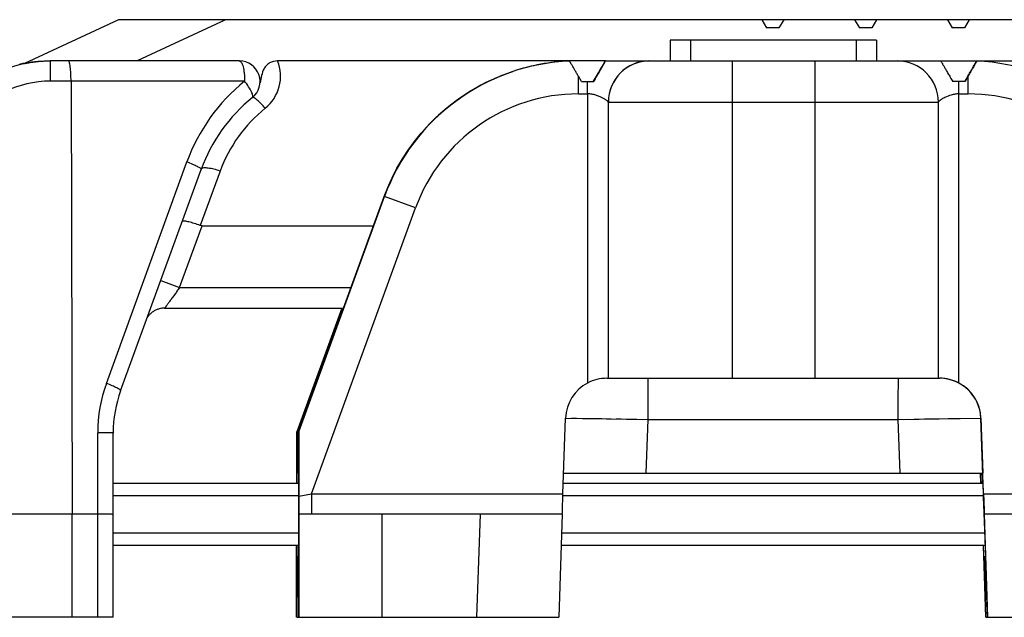
# Model space of a CAD drawing. Units: millimetres. Extents: x 299 to 994, y 404 to 873.
# Drawn here: x 671 to 695, y 807 to 822 of the extents above; entities that cross this region are included whole.
import ezdxf

# ---------------------------------------------------------------- set-up
doc = ezdxf.new("R2010")
doc.units = ezdxf.units.MM
doc.header["$LTSCALE"] = 23.1
doc.layers.get('0').update_dxf_attribs({"linetype": 'CONTINUOUS'})
doc.layers.add('COMPONENTI_DI_ASSIEME', color=7, linetype='CONTINUOUS')

# ---------------------------------------------------------------- blocks, each defined once
blk = doc.blocks.new('A$C53562a14')
at = {"layer": 'COMPONENTI_DI_ASSIEME', "color": 7, "linetype": 'Continuous'}
for p, q in [((325.825, 80.174), (323.547, 79.111)), ((341.944, 80.174), (325.825, 80.174)), ((341.419, 80.174), (341.535, 79.974)), ((341.835, 79.974), (341.535, 79.974)), ((341.95, 80.174), (341.835, 79.974)), ((344.196, 80.174), (341.95, 80.174)), ((343.669, 80.174), (343.785, 79.974)), ((344.085, 79.974), (343.785, 79.974)), ((344.2, 80.174), (344.085, 79.974)), ((346.444, 80.174), (344.2, 80.174)), ((345.919, 80.174), (346.035, 79.974)), ((346.335, 79.974), (346.035, 79.974)), ((346.45, 80.174), (346.335, 79.974)), ((354.19, 80.174), (346.45, 80.174)), ((339.199, 79.674), (339.199, 79.174)), ((344.199, 79.674), (339.199, 79.674)), ((344.199, 79.674), (344.199, 79.174)), ((323.523, 79.111), (323.542, 79.12)), ((323.547, 79.111), (323.523, 79.111)), ((328.757, 79.174), (324.172, 79.174)), ((337.629, 79.174), (329.682, 79.174)), ((336.758, 79.17), (336.755, 79.17)), ((337.633, 79.174), (337.66, 79.174)), ((337.633, 79.174), (349.192, 79.174)), ((338.679, 79.174), (338.687, 79.174)), ((338.687, 79.174), (338.699, 79.174)), ((338.697, 79.174), (338.699, 79.174)), ((337.047, 78.674), (336.974, 78.801)), ((346.411, 78.801), (346.34, 78.679)), ((346.42, 78.801), (346.347, 78.674)), ((324.674, 78.683), (324.698, 68.174)), ((337.047, 78.674), (337.347, 78.674)), ((346.347, 78.674), (346.047, 78.674)), ((337.699, 78.174), (337.699, 71.474)), ((345.701, 71.474), (345.701, 78.174)), ((325.876, 71.172), (327.828, 76.543)), ((330.195, 70.174), (332.273, 75.885)), ((331.83, 74.689), (332.267, 75.885)), ((327.853, 75.174), (332.008, 75.174)), ((330.187, 70.174), (331.83, 74.689)), ((326.912, 73.174), (326.901, 73.173)), ((326.941, 73.174), (326.912, 73.174)), ((326.941, 73.174), (331.279, 73.174)), ((331.238, 73.174), (330.146, 70.174)), ((331.245, 73.174), (330.153, 70.174)), ((337.664, 71.474), (345.733, 71.474)), ((336.6, 68.674), (336.664, 70.509)), ((346.795, 68.674), (346.731, 70.509)), ((325.695, 65.674), (325.695, 70.146)), ((330.146, 70.174), (330.153, 70.174)), ((330.156, 70.174), (330.153, 70.174)), ((330.156, 70.174), (330.153, 70.174)), ((330.187, 70.169), (330.156, 70.174)), ((330.187, 70.174), (330.187, 67.14)), ((330.187, 70.174), (330.195, 70.174)), ((330.144, 68.925), (330.144, 69.164)), ((330.154, 68.924), (330.154, 69.174)), ((330.154, 69.174), (330.158, 69.174)), ((330.157, 68.924), (330.158, 69.174)), ((336.617, 69.174), (346.774, 69.174)), ((346.732, 68.924), (346.724, 69.174)), ((325.32, 68.174), (244.405, 68.174)), ((324.698, 65.674), (324.698, 68.174)), ((336.584, 68.174), (330.199, 68.174)), ((336.584, 68.174), (336.497, 65.674)), ((346.801, 68.209), (346.839, 67.14)), ((353.199, 68.174), (346.814, 68.174)), ((325.695, 67.424), (330.187, 67.424)), ((330.142, 65.674), (330.142, 67.424)), ((330.154, 67.14), (330.154, 67.424)), ((336.558, 67.424), (346.829, 67.424)), ((346.783, 67.424), (346.844, 65.674)), ((346.805, 67.14), (346.795, 67.424)), ((330.148, 66.174), (330.146, 65.674)), ((330.193, 66.174), (330.15, 66.174)), ((330.195, 65.674), (330.193, 66.174)), ((346.833, 66.174), (346.849, 65.674)), ((346.878, 66.174), (346.835, 66.174)), ((346.897, 65.674), (346.878, 66.174)), ((325.695, 65.674), (243.647, 65.674)), ((330.146, 65.674), (336.497, 65.674)), ((346.849, 65.674), (354.329, 65.674))]:
    blk.add_line(p, q, dxfattribs=at)
at = {"layer": 'COMPONENTI_DI_ASSIEME', "color": 9, "linetype": 'Continuous'}
for p, q in [((328.417, 80.174), (326.275, 79.174)), ((328.882, 78.683), (324.174, 78.683)), ((337.197, 78.374), (337.197, 78.674)), ((346.197, 78.374), (346.197, 78.674)), ((336.974, 78.374), (337.197, 78.374)), ((337.197, 78.374), (337.197, 71.359)), ((346.197, 71.359), (346.197, 78.374)), ((346.197, 78.374), (346.421, 78.374)), ((337.699, 78.174), (345.701, 78.174)), ((337.701, 71.474), (337.701, 78.174)), ((340.712, 71.474), (340.712, 78.174)), ((342.712, 71.474), (342.712, 78.174)), ((325.531, 71.351), (327.483, 76.722)), ((328.29, 76.501), (327.808, 75.182)), ((332.267, 75.885), (332.267, 75.885)), ((332.273, 75.885), (332.267, 75.885)), ((333.028, 75.611), (332.273, 75.885)), ((330.503, 68.674), (333.028, 75.611)), ((327.307, 73.674), (327.853, 75.174)), ((331.83, 74.689), (331.912, 74.914)), ((331.912, 74.914), (331.913, 74.914)), ((326.847, 73.843), (327.307, 73.674)), ((327.307, 73.674), (331.461, 73.674)), ((336.663, 70.509), (338.653, 70.474)), ((336.81, 70.507), (336.925, 70.505)), ((337.654, 70.492), (337.769, 70.49)), ((338.653, 70.474), (338.608, 69.174)), ((338.653, 70.474), (344.72, 70.474)), ((344.72, 70.474), (346.728, 70.509)), ((344.72, 70.474), (344.766, 69.174)), ((344.851, 70.477), (344.981, 70.479)), ((345.111, 70.481), (345.238, 70.484)), ((345.364, 70.486), (345.606, 70.49)), ((345.606, 70.49), (345.721, 70.492)), ((346.041, 70.497), (346.227, 70.501)), ((346.728, 70.509), (346.774, 69.174)), ((346.728, 70.509), (346.731, 70.509)), ((325.32, 65.674), (325.32, 70.154)), ((330.153, 70.174), (330.153, 69.174)), ((330.187, 68.624), (325.695, 68.624)), ((330.197, 68.617), (330.503, 68.674)), ((330.503, 68.674), (336.6, 68.674)), ((346.786, 68.624), (336.6, 68.624)), ((346.795, 68.674), (352.892, 68.674)), ((330.199, 68.174), (330.199, 65.674)), ((332.207, 68.174), (332.207, 65.674)), ((334.592, 68.174), (334.504, 65.674)), ((346.902, 65.674), (346.815, 68.174)), ((325.695, 67.724), (330.187, 67.724)), ((336.568, 67.724), (346.818, 67.724)), ((330.187, 67.14), (330.154, 67.14)), ((346.839, 67.14), (346.805, 67.14))]:
    blk.add_line(p, q, dxfattribs=at)
at = {"layer": 'COMPONENTI_DI_ASSIEME', "color": 2, "linetype": 'Continuous'}
for p, q in [((339.689, 79.674), (339.689, 79.174)), ((343.709, 79.674), (343.709, 79.174))]:
    blk.add_line(p, q, dxfattribs=at)
at = {"layer": 'COMPONENTI_DI_ASSIEME', "color": 3, "linetype": 'Continuous'}
for p, q in [((330.187, 68.924), (325.695, 68.924)), ((346.775, 68.924), (336.608, 68.924))]:
    blk.add_line(p, q, dxfattribs=at)
at = {"layer": 'COMPONENTI_DI_ASSIEME', "color": 7, "linetype": 'Continuous'}
for points in [[(332.267, 75.885), (332.351, 76.1), (332.458, 76.338), (332.576, 76.569), (332.707, 76.794), (332.849, 77.012), (333.002, 77.221), (333.165, 77.423), (333.338, 77.615), (333.521, 77.798), (333.713, 77.971), (333.914, 78.134), (334.122, 78.286), (334.338, 78.428), (334.561, 78.558), (334.79, 78.676), (335.024, 78.782), (335.264, 78.875), (335.387, 78.918)], [(326.657, 73.086), (326.642, 73.075), (326.627, 73.064), (326.613, 73.052), (326.6, 73.04), (326.587, 73.027), (326.574, 73.014), (326.562, 73.001), (326.551, 72.987), (326.541, 72.974), (326.531, 72.96), (326.522, 72.946), (326.52, 72.944)], [(326.724, 73.125), (326.706, 73.116), (326.689, 73.107), (326.673, 73.097), (326.657, 73.086)], [(326.798, 73.154), (326.779, 73.148), (326.76, 73.141), (326.742, 73.133), (326.724, 73.125)], [(326.839, 73.164), (326.818, 73.159), (326.798, 73.154)], [(326.901, 73.173), (326.88, 73.171), (326.859, 73.168), (326.839, 73.164)]]:
    blk.add_lwpolyline(points, dxfattribs=at)
at = {"layer": 'COMPONENTI_DI_ASSIEME', "color": 9, "linetype": 'Continuous'}
for points in [[(336.925, 70.505), (337.069, 70.502), (337.152, 70.501), (337.241, 70.499), (337.336, 70.497), (337.437, 70.496), (337.543, 70.494)], [(337.888, 70.488), (338.01, 70.486), (338.136, 70.484), (338.263, 70.481), (338.392, 70.479), (338.522, 70.477)], [(345.721, 70.492), (345.939, 70.496), (346.041, 70.497)]]:
    blk.add_lwpolyline(points, dxfattribs=at)
at = {"layer": 'COMPONENTI_DI_ASSIEME', "color": 7, "linetype": 'Continuous'}
for centre, radius, start, end in [((324.172, 76.175), 3, 90.0001, 136.2794), ((324.123, 76.173), 3.001, 101.4032, 103.3653), ((328.757, 78.674), 0.5, 308.9443, 89.9979), ((336.967, 74.173), 5.002, 92.4402, 108.4225), ((344.701, 78.174), 1, 0, 90), ((346.418, 74.174), 5, 20, 87.56), ((331.587, 75.176), 3.999, 128.9787, 160.0277), ((337.664, 70.472), 1.002, 89.9611, 117.726), ((345.732, 70.477), 0.998, 62.2161, 89.9606), ((328.698, 70.146), 3.003, 160.0265, 180.004), ((337.663, 70.474), 1, 117.757, 177.9982), ((345.732, 70.474), 1, 2.0018, 62.243)]:
    blk.add_arc(centre, radius, start, end, dxfattribs=at)
at = {"layer": 'COMPONENTI_DI_ASSIEME', "color": 9, "linetype": 'Continuous'}
for centre, radius, start, end in [((328.752, 78.805), 1.001, 308.9067, 21.678), ((336.971, 74.174), 5, 92.44, 160), ((338.699, 78.174), 1, 91.1884, 179.9997), ((338.701, 78.174), 1, 90.0008, 179.9996), ((336.969, 74.17), 5.005, 108.4238, 159.9638), ((144.342, 78.38), 192.632, 359.99841, 0.12538), ((169.178, 78.396), 177.242, 359.9929, 0.13089), ((324.174, 76.183), 2.5, 89.9996, 142.4335), ((331.712, 75.185), 4.499, 128.9747, 160.0246), ((336.974, 74.174), 4.2, 90.0004, 160), ((346.421, 74.174), 4.2, 20, 89.9996), ((331.582, 75.299), 3.504, 128.9172, 159.9497), ((345.728, 70.474), 1, 1.9998, 89.7395), ((328.823, 70.154), 3.503, 160.0228, 180.0034)]:
    blk.add_arc(centre, radius, start, end, dxfattribs=at)
at = {"layer": 'COMPONENTI_DI_ASSIEME', "color": 7, "linetype": 'Continuous', "extrusion": (0, 0, -1)}
for centre, major_axis, ratio, start_param, end_param in [((337.052, 78.174), (0.577, 1), 0.002803, -1.043753, -0.001618), ((328.534, 77.041), (0.73, 1.857), 0.249382, -3.239265, -3.150628), ((346.773, 68.174), (-0.035, 1), 0.003732, -0.721535, 0.00013), ((346.799, 68.174), (-0.035, 1), 0.003732, 0.028166, 1.53602), ((346.8, 67.174), (-0.035, 1), 0.003732, -4.677352, -3.141462), ((346.841, 67.174), (-0.035, 1), 0.003732, -3.141462, -1.605573)]:
    blk.add_ellipse(centre, major_axis=major_axis, ratio=ratio, start_param=start_param, end_param=end_param, dxfattribs=at)
at = {"layer": 'COMPONENTI_DI_ASSIEME', "color": 7, "linetype": 'Continuous'}
for points, knots in [([(323.547, 79.111), (323.548, 79.111), (323.554, 79.113), (323.567, 79.115), (323.587, 79.119), (323.627, 79.127), (323.687, 79.137), (323.77, 79.149), (323.861, 79.16), (323.992, 79.171), (324.094, 79.174), (324.162, 79.174)], [0, 0, 0, 0, 0.007541, 0.028786, 0.062785, 0.108103, 0.223725, 0.360419, 0.510074, 0.668064, 1, 1, 1, 1]), ([(324.674, 78.683), (324.674, 78.746), (324.671, 78.863), (324.66, 79), (324.647, 79.088), (324.636, 79.133), (324.627, 79.161), (324.615, 79.174), (324.61, 79.174)], [0, 0, 0, 0, 0.376708, 0.694766, 0.817149, 0.9093, 0.969192, 1, 1, 1, 1]), ([(329.682, 79.174), (329.615, 79.174), (329.511, 79.151), (329.408, 79.069), (329.336, 78.966), (329.289, 78.82), (329.267, 78.703), (329.256, 78.644)], [0, 0, 0, 0, 0.268454, 0.397174, 0.521411, 0.761791, 1, 1, 1, 1]), ([(336.974, 78.801), (336.959, 78.827), (336.93, 78.876), (336.889, 78.947), (336.853, 79.01), (336.825, 79.057), (336.806, 79.089), (336.794, 79.11), (336.784, 79.128), (336.775, 79.142), (336.768, 79.154), (336.764, 79.161), (336.761, 79.166), (336.76, 79.168), (336.759, 79.169), (336.759, 79.17), (336.758, 79.17)], [0, 0, 0, 0, 0.208659, 0.400604, 0.572135, 0.719452, 0.782869, 0.838871, 0.88706, 0.927067, 0.958587, 0.981357, 0.989399, 0.995193, 0.998728, 1, 1, 1, 1]), ([(337.347, 78.674), (337.367, 78.708), (337.405, 78.774), (337.459, 78.869), (337.509, 78.955), (337.546, 79.02), (337.572, 79.065), (337.588, 79.094), (337.602, 79.118), (337.613, 79.138), (337.621, 79.152), (337.626, 79.16), (337.629, 79.165), (337.631, 79.169), (337.632, 79.172), (337.633, 79.173), (337.634, 79.174), (337.633, 79.174)], [0, 0, 0, 0, 0.203029, 0.395071, 0.56978, 0.720577, 0.785243, 0.841969, 0.890289, 0.929978, 0.960844, 0.972921, 0.982765, 0.990385, 0.995789, 0.998989, 1, 1, 1, 1]), ([(345.756, 79.174), (345.756, 79.174), (345.757, 79.173), (345.758, 79.172), (345.759, 79.169), (345.762, 79.165), (345.765, 79.16), (345.77, 79.152), (345.778, 79.138), (345.79, 79.118), (345.804, 79.094), (345.82, 79.065), (345.847, 79.02), (345.885, 78.955), (345.935, 78.869), (345.99, 78.774), (346.028, 78.708), (346.047, 78.674)], [0, 0, 0, 0, 0.001203, 0.004586, 0.010164, 0.017946, 0.027941, 0.040157, 0.071263, 0.111141, 0.159595, 0.216401, 0.281088, 0.431761, 0.606132, 0.797648, 1, 1, 1, 1]), ([(346.411, 78.801), (346.426, 78.828), (346.455, 78.878), (346.497, 78.949), (346.533, 79.012), (346.561, 79.059), (346.58, 79.091), (346.592, 79.112), (346.602, 79.129), (346.61, 79.143), (346.617, 79.154), (346.621, 79.162), (346.624, 79.166), (346.625, 79.168), (346.626, 79.169), (346.626, 79.17), (346.627, 79.17)], [0, 0, 0, 0, 0.213346, 0.407587, 0.579425, 0.725592, 0.788089, 0.843052, 0.890174, 0.929169, 0.959811, 0.981903, 0.9897, 0.995319, 0.998753, 1, 1, 1, 1]), ([(346.63, 79.17), (346.631, 79.17), (346.63, 79.169), (346.63, 79.168), (346.628, 79.166), (346.626, 79.161), (346.622, 79.154), (346.615, 79.142), (346.607, 79.128), (346.597, 79.11), (346.585, 79.089), (346.567, 79.057), (346.54, 79.01), (346.504, 78.947), (346.463, 78.876), (346.435, 78.827), (346.42, 78.801)], [0, 0, 0, 0, 0.001051, 0.004376, 0.009973, 0.017832, 0.040285, 0.071543, 0.111352, 0.1594, 0.215325, 0.278723, 0.426181, 0.598072, 0.790588, 1, 1, 1, 1]), ([(327.808, 75.182), (327.759, 75.199), (327.666, 75.23), (327.539, 75.266), (327.45, 75.285), (327.398, 75.29), (327.379, 75.289), (327.372, 75.287)], [0, 0, 0, 0, 0.349425, 0.651123, 0.874515, 0.950081, 1, 1, 1, 1]), ([(330.144, 69.164), (330.144, 69.216), (330.144, 69.318), (330.144, 69.47), (330.144, 69.595), (330.145, 69.694), (330.145, 69.766), (330.145, 69.836), (330.145, 69.904), (330.145, 69.969), (330.145, 70.02), (330.145, 70.059), (330.146, 70.085), (330.146, 70.109), (330.146, 70.13), (330.146, 70.146), (330.146, 70.156), (330.146, 70.163), (330.146, 70.167), (330.146, 70.171), (330.147, 70.173), (330.146, 70.174), (330.146, 70.174)], [0, 0, 0, 0, 0.152821, 0.303704, 0.451826, 0.524455, 0.595797, 0.665502, 0.733032, 0.79764, 0.858077, 0.886204, 0.912463, 0.936432, 0.957614, 0.975278, 0.98255, 0.988655, 0.993517, 0.997073, 0.999255, 1, 1, 1, 1]), ([(330.195, 70.174), (330.195, 70.174), (330.194, 70.174), (330.195, 70.173), (330.195, 70.171), (330.195, 70.167), (330.195, 70.16), (330.195, 70.151), (330.195, 70.139), (330.195, 70.125), (330.195, 70.109), (330.195, 70.086), (330.196, 70.053), (330.196, 70.012), (330.196, 69.968), (330.196, 69.905), (330.196, 69.823), (330.196, 69.721), (330.196, 69.616), (330.197, 69.509), (330.197, 69.401), (330.197, 69.254), (330.197, 69.068), (330.197, 68.843), (330.197, 68.693), (330.197, 68.617)], [0, 0, 0, 0, 0.000251, 0.000988, 0.002196, 0.00386, 0.008491, 0.014752, 0.022481, 0.031491, 0.041598, 0.052625, 0.076985, 0.103745, 0.132272, 0.16218, 0.224949, 0.290498, 0.357945, 0.426748, 0.496562, 0.567152, 0.710029, 0.854489, 1, 1, 1, 1]), ([(330.197, 68.617), (330.197, 68.587), (330.197, 68.529), (330.198, 68.445), (330.198, 68.369), (330.198, 68.312), (330.198, 68.272), (330.198, 68.247), (330.198, 68.226), (330.199, 68.208), (330.199, 68.196), (330.199, 68.188), (330.199, 68.183), (330.199, 68.179), (330.199, 68.177), (330.199, 68.176), (330.199, 68.174), (330.199, 68.174)], [0, 0, 0, 0, 0.203746, 0.395562, 0.568476, 0.71738, 0.781488, 0.838046, 0.886648, 0.926968, 0.958682, 0.971224, 0.981526, 0.989571, 0.995342, 0.998822, 1, 1, 1, 1]), ([(336.584, 68.174), (336.584, 68.174), (336.584, 68.176), (336.584, 68.177), (336.584, 68.18), (336.584, 68.184), (336.584, 68.19), (336.584, 68.199), (336.585, 68.214), (336.585, 68.235), (336.586, 68.26), (336.587, 68.289), (336.588, 68.335), (336.59, 68.4), (336.593, 68.485), (336.596, 68.578), (336.599, 68.642), (336.6, 68.674)], [0, 0, 0, 0, 0.00121, 0.004806, 0.010784, 0.019131, 0.029834, 0.04288, 0.075862, 0.117738, 0.168144, 0.226587, 0.292487, 0.444086, 0.617028, 0.804834, 1, 1, 1, 1]), ([(346.795, 68.674), (346.796, 68.642), (346.799, 68.578), (346.802, 68.485), (346.805, 68.4), (346.808, 68.335), (346.809, 68.289), (346.811, 68.26), (346.812, 68.235), (346.812, 68.214), (346.813, 68.199), (346.814, 68.19), (346.814, 68.184), (346.814, 68.18), (346.814, 68.177), (346.815, 68.176), (346.814, 68.174), (346.815, 68.174)], [0, 0, 0, 0, 0.19512, 0.382892, 0.555813, 0.707405, 0.773306, 0.831755, 0.88217, 0.924058, 0.957055, 0.97011, 0.980824, 0.989181, 0.99517, 0.998778, 1, 1, 1, 1]), ([(325.695, 68.17), (325.695, 68.171), (325.692, 68.171), (325.688, 68.172), (325.679, 68.172), (325.662, 68.173), (325.632, 68.173), (325.587, 68.174), (325.532, 68.175), (325.468, 68.175), (325.396, 68.176), (325.346, 68.176), (325.32, 68.176)], [0, 0, 0, 0, 0.004439, 0.017744, 0.03995, 0.070958, 0.158605, 0.278111, 0.426347, 0.599375, 0.792648, 1, 1, 1, 1]), ([(330.154, 67.14), (330.154, 67.076), (330.153, 66.952), (330.153, 66.773), (330.153, 66.631), (330.153, 66.527), (330.152, 66.457), (330.152, 66.394), (330.152, 66.338), (330.152, 66.29), (330.151, 66.255), (330.151, 66.231), (330.151, 66.216), (330.151, 66.204), (330.151, 66.194), (330.15, 66.186), (330.15, 66.18), (330.15, 66.177), (330.15, 66.176), (330.15, 66.175), (330.15, 66.174), (330.15, 66.174)], [0, 0, 0, 0, 0.196891, 0.385274, 0.558133, 0.636752, 0.709162, 0.774715, 0.832798, 0.882891, 0.924518, 0.942032, 0.957298, 0.970278, 0.980936, 0.989248, 0.995201, 0.99729, 0.998785, 0.999687, 1, 1, 1, 1]), ([(330.191, 66.174), (330.191, 66.174), (330.191, 66.175), (330.191, 66.176), (330.191, 66.177), (330.191, 66.18), (330.191, 66.186), (330.19, 66.194), (330.19, 66.204), (330.19, 66.216), (330.19, 66.231), (330.19, 66.255), (330.189, 66.29), (330.189, 66.338), (330.189, 66.394), (330.188, 66.457), (330.188, 66.527), (330.188, 66.631), (330.188, 66.773), (330.187, 66.952), (330.187, 67.076), (330.187, 67.14)], [0, 0, 0, 0, 0.000313, 0.001215, 0.00271, 0.004799, 0.010752, 0.019064, 0.029722, 0.042702, 0.057968, 0.075482, 0.117109, 0.167202, 0.225285, 0.290838, 0.363248, 0.441867, 0.614726, 0.803109, 1, 1, 1, 1])]:
    blk.add_open_spline(points, degree=3, knots=knots, dxfattribs=at)
at = {"layer": 'COMPONENTI_DI_ASSIEME', "color": 9, "linetype": 'Continuous'}
for points, knots in [([(324.174, 78.683), (324.174, 78.715), (324.174, 78.778), (324.174, 78.869), (324.174, 78.953), (324.174, 79.027), (324.173, 79.08), (324.173, 79.115), (324.173, 79.136), (324.173, 79.152), (324.173, 79.164), (324.172, 79.169), (324.173, 79.174), (324.172, 79.174)], [0, 0, 0, 0, 0.19561, 0.383982, 0.556926, 0.708138, 0.832059, 0.882364, 0.924197, 0.957087, 0.980801, 0.995161, 1, 1, 1, 1]), ([(328.757, 79.174), (328.777, 79.174), (328.806, 79.14), (328.828, 79.089), (328.847, 79.027), (328.862, 78.954), (328.877, 78.838), (328.882, 78.746), (328.882, 78.683)], [0, 0, 0, 0, 0.11452, 0.209747, 0.331179, 0.475831, 0.639294, 1, 1, 1, 1]), ([(340.712, 78.174), (340.712, 78.24), (340.712, 78.367), (340.712, 78.552), (340.712, 78.699), (340.712, 78.807), (340.711, 78.879), (340.711, 78.945), (340.711, 79.003), (340.71, 79.054), (340.71, 79.09), (340.71, 79.115), (340.71, 79.131), (340.71, 79.144), (340.709, 79.154), (340.709, 79.163), (340.709, 79.168), (340.709, 79.172), (340.709, 79.173), (340.709, 79.174), (340.709, 79.174), (340.709, 79.174)], [0, 0, 0, 0, 0.195065, 0.382679, 0.555543, 0.634371, 0.707079, 0.772984, 0.831436, 0.88189, 0.923847, 0.941509, 0.956907, 0.970003, 0.980757, 0.989146, 0.995156, 0.997264, 0.998774, 0.999684, 1, 1, 1, 1]), ([(342.712, 78.174), (342.712, 78.24), (342.712, 78.367), (342.712, 78.552), (342.712, 78.699), (342.712, 78.807), (342.711, 78.879), (342.711, 78.945), (342.711, 79.003), (342.71, 79.054), (342.71, 79.09), (342.71, 79.115), (342.71, 79.131), (342.71, 79.144), (342.709, 79.154), (342.709, 79.163), (342.709, 79.168), (342.709, 79.172), (342.709, 79.173), (342.709, 79.174), (342.709, 79.174), (342.709, 79.174)], [0, 0, 0, 0, 0.195065, 0.382679, 0.555543, 0.634371, 0.707079, 0.772984, 0.831436, 0.88189, 0.923847, 0.941509, 0.956907, 0.970003, 0.980757, 0.989146, 0.995156, 0.997264, 0.998774, 0.999684, 1, 1, 1, 1]), ([(329.071, 78.286), (329.084, 78.295), (329.082, 78.333), (329.069, 78.376), (329.037, 78.45), (328.976, 78.554), (328.916, 78.638), (328.882, 78.683)], [0, 0, 0, 0, 0.105478, 0.197702, 0.317211, 0.62652, 1, 1, 1, 1]), ([(337.699, 78.174), (337.699, 78.174), (337.698, 78.176), (337.696, 78.178), (337.693, 78.182), (337.689, 78.186), (337.683, 78.192), (337.673, 78.201), (337.659, 78.214), (337.638, 78.23), (337.613, 78.246), (337.584, 78.264), (337.54, 78.287), (337.476, 78.316), (337.391, 78.345), (337.297, 78.367), (337.231, 78.374), (337.197, 78.374)], [0, 0, 0, 0, 0.002016, 0.007641, 0.016566, 0.028448, 0.042986, 0.05992, 0.100166, 0.147943, 0.202413, 0.262963, 0.329091, 0.476239, 0.640171, 0.816658, 1, 1, 1, 1]), ([(346.197, 78.374), (346.166, 78.374), (346.103, 78.368), (345.988, 78.342), (345.868, 78.297), (345.771, 78.241), (345.722, 78.2), (345.706, 78.183), (345.701, 78.177)], [0, 0, 0, 0, 0.175407, 0.344736, 0.646097, 0.875688, 0.954668, 1, 1, 1, 1]), ([(329.38, 78.026), (329.348, 78.064), (329.286, 78.132), (329.198, 78.216), (329.135, 78.267), (329.095, 78.287), (329.079, 78.29), (329.073, 78.288)], [0, 0, 0, 0, 0.367589, 0.673411, 0.888121, 0.956313, 1, 1, 1, 1]), ([(327.828, 76.543), (327.83, 76.546), (327.823, 76.558), (327.806, 76.571), (327.776, 76.59), (327.716, 76.622), (327.617, 76.668), (327.531, 76.704), (327.483, 76.722)], [0, 0, 0, 0, 0.028008, 0.084612, 0.173176, 0.292056, 0.608454, 1, 1, 1, 1]), ([(328.29, 76.501), (328.239, 76.518), (328.144, 76.547), (328.011, 76.573), (327.91, 76.58), (327.85, 76.571), (327.834, 76.558)], [0, 0, 0, 0, 0.342003, 0.63929, 0.863136, 1, 1, 1, 1]), ([(327.307, 73.674), (327.285, 73.645), (327.243, 73.586), (327.18, 73.5), (327.12, 73.418), (327.065, 73.343), (327.024, 73.286), (326.995, 73.247), (326.977, 73.222), (326.962, 73.203), (326.953, 73.19), (326.947, 73.182), (326.944, 73.178), (326.942, 73.176), (326.941, 73.174), (326.941, 73.174)], [0, 0, 0, 0, 0.176933, 0.350317, 0.515673, 0.668102, 0.801123, 0.857888, 0.906669, 0.946308, 0.975635, 0.986116, 0.993712, 0.99836, 1, 1, 1, 1]), ([(338.657, 71.474), (338.657, 71.474), (338.657, 71.474), (338.656, 71.473), (338.656, 71.472), (338.656, 71.468), (338.656, 71.463), (338.656, 71.454), (338.656, 71.444), (338.656, 71.431), (338.655, 71.415), (338.655, 71.39), (338.655, 71.354), (338.655, 71.303), (338.654, 71.245), (338.654, 71.179), (338.654, 71.107), (338.653, 70.999), (338.653, 70.852), (338.653, 70.667), (338.653, 70.539), (338.653, 70.474)], [0, 0, 0, 0, 0.000316, 0.001227, 0.002738, 0.004849, 0.010861, 0.019249, 0.029997, 0.043091, 0.058494, 0.076162, 0.118111, 0.168563, 0.227023, 0.292918, 0.365642, 0.444463, 0.617304, 0.80498, 1, 1, 1, 1]), ([(344.724, 71.474), (344.724, 71.474), (344.724, 71.474), (344.724, 71.473), (344.724, 71.472), (344.724, 71.468), (344.723, 71.463), (344.723, 71.454), (344.723, 71.444), (344.723, 71.431), (344.723, 71.415), (344.723, 71.39), (344.722, 71.354), (344.722, 71.303), (344.722, 71.245), (344.721, 71.179), (344.721, 71.107), (344.721, 70.999), (344.721, 70.852), (344.72, 70.667), (344.72, 70.539), (344.72, 70.474)], [0, 0, 0, 0, 0.000316, 0.001227, 0.002738, 0.004849, 0.010861, 0.019249, 0.029997, 0.043091, 0.058494, 0.076162, 0.118111, 0.168563, 0.227023, 0.292918, 0.365642, 0.444463, 0.617304, 0.80498, 1, 1, 1, 1]), ([(325.876, 71.172), (325.877, 71.175), (325.87, 71.187), (325.853, 71.2), (325.823, 71.219), (325.763, 71.251), (325.664, 71.297), (325.579, 71.333), (325.531, 71.351)], [0, 0, 0, 0, 0.028008, 0.084612, 0.173176, 0.292056, 0.608454, 1, 1, 1, 1]), ([(325.695, 70.146), (325.695, 70.146), (325.692, 70.146), (325.688, 70.147), (325.679, 70.148), (325.662, 70.149), (325.632, 70.15), (325.587, 70.151), (325.532, 70.152), (325.468, 70.153), (325.396, 70.154), (325.346, 70.154), (325.32, 70.154)], [0, 0, 0, 0, 0.004601, 0.017955, 0.040184, 0.071203, 0.158848, 0.278331, 0.42653, 0.599507, 0.792718, 1, 1, 1, 1]), ([(330.503, 68.674), (330.503, 68.642), (330.503, 68.578), (330.503, 68.486), (330.503, 68.4), (330.503, 68.335), (330.504, 68.289), (330.504, 68.26), (330.504, 68.235), (330.504, 68.214), (330.504, 68.199), (330.504, 68.19), (330.504, 68.184), (330.505, 68.18), (330.504, 68.177), (330.505, 68.176), (330.505, 68.174), (330.505, 68.174)], [0, 0, 0, 0, 0.194919, 0.382716, 0.555565, 0.707052, 0.772976, 0.831443, 0.881878, 0.923844, 0.956914, 0.969995, 0.980739, 0.98913, 0.995147, 0.998775, 1, 1, 1, 1])]:
    blk.add_open_spline(points, degree=3, knots=knots, dxfattribs=at)

msp = doc.modelspace()

# ---------------------------------------------------------------- block references
msp.add_blockref('A$C53562a14', (347.569, 741.365))

doc.saveas('drawing.dxf')
